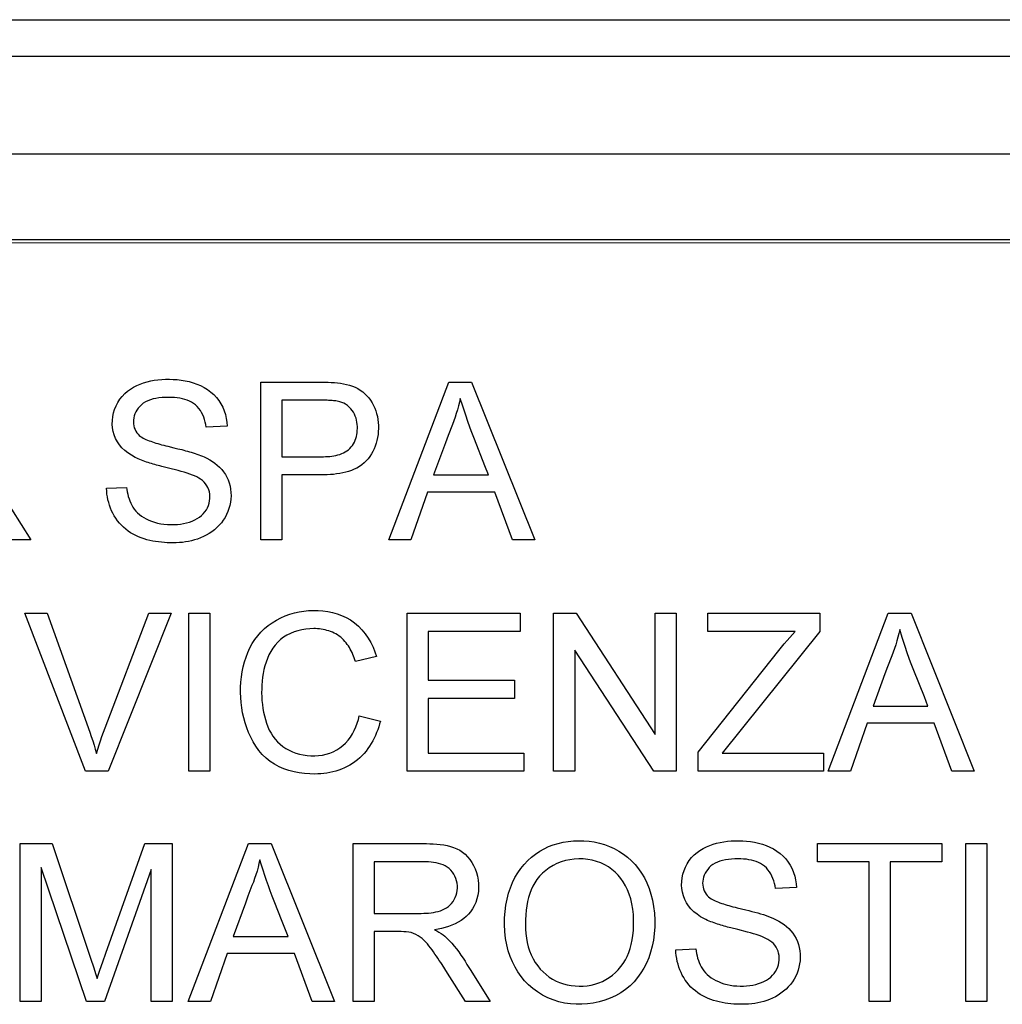
# Model space of a CAD drawing. Units: millimetres. Extents: x -60 to 60, y -43 to 43.
# Drawn here: x 43 to 51, y 35 to 43 of the extents above; entities that cross this region are included whole.
import ezdxf

# ---------------------------------------------------------------- set-up
doc = ezdxf.new("R2010")
doc.units = ezdxf.units.MM
doc.header["$LTSCALE"] = 16.335
doc.layers.get('0').update_dxf_attribs({"linetype": 'CONTINUOUS'})
doc.layers.add('ASSI', color=7, linetype='CONTINUOUS')
doc.layers.add('DRAFT', color=7, linetype='CONTINUOUS')

msp = doc.modelspace()

# ---------------------------------------------------------------- linework, layer by layer
at = {"color": 7, "linetype": 'CONTINUOUS'}
for p, q in [((44.529, 39.9843), (45.005, 39.9843)), ((44.529, 38.6922), (44.529, 39.9843)), ((45.5766, 38.6922), (46.0678, 39.9843)), ((46.0678, 39.9843), (46.2542, 39.9843)), ((46.2542, 39.9843), (46.7718, 38.6922)), ((44.7013, 39.8355), (44.7013, 39.3735)), ((44.2549, 39.6241), (44.0826, 39.6163)), ((46.0406, 39.4883), (45.9437, 39.2247)), ((46.0627, 39.5474), (46.0406, 39.4883)), ((44.7013, 39.3735), (45.0247, 39.3735)), ((43.8534, 39.2598), (43.7752, 39.2798)), ((45.0228, 39.2247), (44.7013, 39.2247)), ((44.7013, 39.2247), (44.7013, 38.6922)), ((45.9437, 39.2247), (46.3925, 39.2247)), ((43.2681, 39.1151), (43.4326, 39.1229)), ((45.8947, 39.0837), (45.7585, 38.6922)), ((46.4445, 39.0837), (45.8947, 39.0837)), ((46.5886, 38.6922), (46.4445, 39.0837)), ((42.492, 38.9443), (42.6497, 38.6922)), ((42.6497, 38.6922), (42.4473, 38.6922)), ((44.7013, 38.6922), (44.529, 38.6922)), ((45.7585, 38.6922), (45.5766, 38.6922)), ((46.7718, 38.6922), (46.5886, 38.6922)), ((42.5994, 38.0922), (42.7826, 38.0922)), ((43.0962, 36.8), (42.5994, 38.0922)), ((43.2569, 37.1558), (43.6127, 38.0922)), ((43.797, 38.0922), (43.2816, 36.8)), ((43.6127, 38.0922), (43.797, 38.0922)), ((43.9416, 38.0922), (44.1139, 38.0922)), ((43.9416, 36.8), (43.9416, 38.0922)), ((44.1139, 38.0922), (44.1139, 36.8)), ((45.7272, 38.0922), (46.6513, 38.0922)), ((45.7272, 36.8), (45.7272, 38.0922)), ((46.6513, 38.0922), (46.6513, 37.9434)), ((46.9253, 38.0922), (47.1085, 38.0922)), ((46.9253, 36.8), (46.9253, 38.0922)), ((47.1085, 38.0922), (47.7555, 37.1011)), ((47.7555, 38.0922), (47.9278, 38.0922)), ((47.7555, 37.1011), (47.7555, 38.0922)), ((47.9278, 38.0922), (47.9278, 36.8)), ((48.1862, 38.0922), (49.1025, 38.0922)), ((48.1862, 37.9434), (48.1862, 38.0922)), ((49.1025, 38.0922), (49.1025, 37.9434)), ((49.1712, 36.8), (49.6624, 38.0922)), ((49.6624, 38.0922), (49.8488, 38.0922)), ((49.8488, 38.0922), (50.3664, 36.8)), ((46.6513, 37.9434), (45.8994, 37.9434)), ((45.8994, 37.9434), (45.8994, 37.544)), ((48.9023, 37.9434), (48.1862, 37.9434)), ((49.1025, 37.9434), (48.3031, 36.9488)), ((45.4766, 37.7373), (45.3043, 37.6977)), ((47.0976, 37.791), (47.0976, 36.8)), ((47.7446, 36.8), (47.0976, 37.791)), ((48.1079, 36.955), (48.7678, 37.7886)), ((49.6571, 37.6549), (49.6351, 37.5958)), ((49.6351, 37.5958), (49.5383, 37.3325)), ((45.8994, 37.544), (46.6043, 37.544)), ((46.6043, 37.544), (46.6043, 37.3952)), ((46.6043, 37.3952), (45.8994, 37.3952)), ((45.8994, 37.3952), (45.8994, 36.9488)), ((49.5383, 37.3325), (49.987, 37.3325)), ((45.3356, 37.2535), (45.5079, 37.2103)), ((49.4893, 37.1916), (49.3531, 36.8)), ((50.039, 37.1916), (49.4893, 37.1916)), ((50.1832, 36.8), (50.039, 37.1916)), ((45.8994, 36.9488), (46.6826, 36.9488)), ((46.6826, 36.9488), (46.6826, 36.8)), ((48.1079, 36.8), (48.1079, 36.955)), ((48.3031, 36.9488), (49.1338, 36.9488)), ((49.1338, 36.9488), (49.1338, 36.8)), ((43.2816, 36.8), (43.0962, 36.8)), ((44.1139, 36.8), (43.9416, 36.8)), ((46.6826, 36.8), (45.7272, 36.8)), ((47.0976, 36.8), (46.9253, 36.8)), ((47.9278, 36.8), (47.7446, 36.8)), ((49.1338, 36.8), (48.1079, 36.8)), ((49.3531, 36.8), (49.1712, 36.8)), ((50.3664, 36.8), (50.1832, 36.8)), ((42.5602, 36.2078), (42.8228, 36.2078)), ((42.5602, 34.9157), (42.5602, 36.2078)), ((42.8228, 36.2078), (43.1397, 35.2623)), ((43.2616, 35.3108), (43.5813, 36.2078)), ((43.5813, 36.2078), (43.8054, 36.2078)), ((43.8054, 36.2078), (43.8054, 34.9157)), ((43.9368, 34.9157), (44.428, 36.2078)), ((44.428, 36.2078), (44.6144, 36.2078)), ((44.6144, 36.2078), (45.132, 34.9157)), ((45.2855, 36.2078), (45.8559, 36.2078)), ((45.2855, 34.9157), (45.2855, 36.2078)), ((49.0837, 36.2078), (50.1018, 36.2078)), ((49.0837, 36.059), (49.0837, 36.2078)), ((50.1018, 36.2078), (50.1018, 36.059)), ((50.2976, 36.2078), (50.4699, 36.2078)), ((50.2976, 34.9157), (50.2976, 36.2078)), ((50.4699, 36.2078), (50.4699, 34.9157)), ((45.8629, 36.059), (45.4578, 36.059)), ((45.4578, 36.059), (45.4578, 35.6361)), ((49.5066, 36.059), (49.0837, 36.059)), ((49.5066, 34.9157), (49.5066, 36.059)), ((50.1018, 36.059), (49.6789, 36.059)), ((49.6789, 36.059), (49.6789, 34.9157)), ((42.7325, 36.012), (42.7325, 34.9157)), ((43.1051, 34.9157), (42.7325, 36.012)), ((43.6331, 35.9964), (43.2517, 34.9157)), ((43.6331, 34.9157), (43.6331, 35.9964)), ((48.9114, 35.8476), (48.7392, 35.8398)), ((44.4035, 35.719), (44.3039, 35.4482)), ((44.4248, 35.7759), (44.4035, 35.719)), ((44.7047, 35.5709), (44.6392, 35.7365)), ((45.4578, 35.6361), (45.8217, 35.6361)), ((44.7526, 35.4482), (44.7047, 35.5709)), ((45.4578, 35.4873), (45.4578, 34.9157)), ((48.5099, 35.4833), (48.4317, 35.5033)), ((44.3039, 35.4482), (44.7526, 35.4482)), ((43.2371, 35.241), (43.2616, 35.3108)), ((44.2549, 35.3072), (44.1187, 34.9157)), ((44.8047, 35.3072), (44.2549, 35.3072)), ((44.9488, 34.9157), (44.8047, 35.3072)), ((47.9247, 35.3386), (48.0892, 35.3464)), ((43.1397, 35.2623), (43.1607, 35.1982)), ((43.2133, 35.1721), (43.2371, 35.241)), ((46.0351, 35.1824), (46.0126, 35.2174)), ((46.0579, 35.1465), (46.0351, 35.1824)), ((46.2033, 34.9157), (46.0579, 35.1465)), ((46.2481, 35.1676), (46.4057, 34.9157)), ((42.7325, 34.9157), (42.5602, 34.9157)), ((43.2517, 34.9157), (43.1051, 34.9157)), ((43.8054, 34.9157), (43.6331, 34.9157)), ((44.1187, 34.9157), (43.9368, 34.9157)), ((45.132, 34.9157), (44.9488, 34.9157)), ((45.4578, 34.9157), (45.2855, 34.9157)), ((46.4057, 34.9157), (46.2033, 34.9157)), ((49.6789, 34.9157), (49.5066, 34.9157)), ((50.4699, 34.9157), (50.2976, 34.9157))]:
    msp.add_line(p, q, dxfattribs=at)
for points in [[(43.5021, 39.3679), (43.4717, 39.385), (43.4433, 39.4041), (43.4172, 39.425), (43.394, 39.4473), (43.3738, 39.4711), (43.3566, 39.4965), (43.3424, 39.5234), (43.3313, 39.5514), (43.3231, 39.5804), (43.3177, 39.6102), (43.3153, 39.6405), (43.3157, 39.6709), (43.3191, 39.7014), (43.3254, 39.7315), (43.3344, 39.761), (43.346, 39.7897), (43.3603, 39.8173), (43.377, 39.8433), (43.396, 39.8676), (43.417, 39.8899), (43.4399, 39.9099), (43.4642, 39.9275), (43.4896, 39.9428), (43.5162, 39.9563), (43.5435, 39.968), (43.5714, 39.978), (43.5999, 39.9865), (43.6291, 39.9936), (43.6588, 39.9991), (43.689, 40.0033), (43.7196, 40.0061), (43.7507, 40.0075), (43.7822, 40.0078), (43.8141, 40.0067), (43.8463, 40.0043), (43.8787, 40.0005), (43.9114, 39.9951), (43.944, 39.988), (43.976, 39.9791), (44.0072, 39.9682), (44.0375, 39.9551), (44.0667, 39.9398)], [(45.005, 39.9843), (45.0304, 39.9842), (45.0558, 39.9838), (45.0813, 39.9831), (45.1067, 39.9818), (45.1321, 39.9801), (45.1573, 39.9777), (45.1822, 39.9745), (45.2069, 39.9703), (45.2312, 39.9651), (45.2552, 39.9586), (45.2787, 39.9507), (45.3014, 39.9414), (45.3232, 39.9307), (45.3439, 39.9183), (45.3634, 39.9044), (45.3816, 39.889), (45.3983, 39.8722), (45.4137, 39.8542), (45.4276, 39.835), (45.4401, 39.8149), (45.4514, 39.7939), (45.4614, 39.7721), (45.4701, 39.7496), (45.4774, 39.7265), (45.4832, 39.7028), (45.4875, 39.6786), (45.4904, 39.6541), (45.4919, 39.6294), (45.4921, 39.6045), (45.4911, 39.5798), (45.4887, 39.5552), (45.485, 39.5307), (45.4799, 39.5067), (45.4735, 39.4832), (45.4656, 39.4603), (45.4564, 39.4381), (45.4458, 39.4167), (45.4341, 39.396), (45.4213, 39.3762), (45.4073, 39.3572), (45.392, 39.3394), (45.3752, 39.3227), (45.357, 39.3073), (45.3375, 39.2934), (45.3167, 39.2811), (45.2948, 39.2704), (45.2719, 39.2611), (45.2484, 39.2532), (45.2244, 39.2464), (45.2001, 39.2407), (45.1753, 39.236), (45.1502, 39.2322), (45.1248, 39.2293), (45.0993, 39.2271), (45.0738, 39.2257), (45.0483, 39.2249), (45.0228, 39.2247)], [(44.0667, 39.9398), (44.0944, 39.9224), (44.1205, 39.903), (44.1448, 39.8816), (44.1669, 39.8583), (44.1868, 39.8333), (44.2041, 39.8064), (44.2187, 39.7781), (44.2309, 39.7485), (44.2405, 39.718), (44.2477, 39.6869), (44.2525, 39.6555), (44.2549, 39.6241)], [(43.7764, 39.859), (43.7492, 39.8586), (43.7225, 39.8573), (43.6967, 39.8549), (43.6722, 39.8512), (43.6491, 39.8463), (43.6271, 39.8399), (43.6061, 39.8319), (43.5866, 39.8223), (43.5689, 39.8112), (43.5532, 39.7989), (43.5392, 39.7853), (43.527, 39.7707), (43.5164, 39.7555), (43.5076, 39.7398), (43.5003, 39.7237), (43.4945, 39.7071), (43.4904, 39.6905), (43.488, 39.6739), (43.4874, 39.6576), (43.4884, 39.6417), (43.491, 39.6261), (43.4952, 39.6109), (43.501, 39.5963), (43.5082, 39.5826), (43.5166, 39.5699), (43.526, 39.5582), (43.5363, 39.5477)], [(44.0826, 39.6163), (44.0797, 39.6369), (44.0755, 39.6575), (44.0699, 39.6777), (44.0632, 39.6974), (44.0552, 39.7164), (44.0459, 39.7347), (44.0354, 39.7522), (44.0235, 39.7685), (44.0104, 39.7836), (43.9961, 39.7972), (43.9806, 39.8091), (43.964, 39.8195), (43.9465, 39.8284), (43.9281, 39.836), (43.9088, 39.8424), (43.8888, 39.8476), (43.8682, 39.8518), (43.8465, 39.855), (43.8238, 39.8573), (43.8003, 39.8586), (43.7764, 39.859)], [(45.1757, 39.824), (45.1654, 39.8265), (45.1551, 39.8284), (45.1448, 39.8299), (45.1346, 39.8311), (45.1245, 39.8322), (45.1144, 39.833), (45.1042, 39.8337), (45.094, 39.8343), (45.0838, 39.8347), (45.0735, 39.8351), (45.0631, 39.8353), (45.0527, 39.8354), (45.0422, 39.8355), (44.7013, 39.8355)], [(45.0247, 39.3735), (45.0418, 39.3736), (45.059, 39.3742), (45.0763, 39.3751), (45.0935, 39.3765), (45.1106, 39.3785), (45.1275, 39.381), (45.1441, 39.3842), (45.1603, 39.3881), (45.1763, 39.3929), (45.1919, 39.3985), (45.2069, 39.4051), (45.2213, 39.4127), (45.2349, 39.4213), (45.2476, 39.4309), (45.2593, 39.4417), (45.27, 39.4534), (45.2797, 39.466), (45.2883, 39.4794), (45.2959, 39.4934), (45.3024, 39.508), (45.3079, 39.523), (45.3122, 39.5384), (45.3155, 39.5542), (45.3179, 39.5703), (45.3193, 39.5868), (45.3199, 39.6036), (45.3197, 39.6206), (45.3185, 39.6377), (45.3164, 39.6549), (45.3131, 39.6719), (45.3087, 39.6888), (45.3029, 39.7054), (45.2957, 39.7216), (45.2871, 39.7373), (45.2769, 39.7524), (45.2653, 39.7666), (45.2524, 39.7798), (45.2383, 39.7918), (45.2234, 39.8023), (45.2079, 39.8112), (45.1919, 39.8185), (45.1757, 39.824)], [(46.1618, 39.8512), (46.1547, 39.82), (46.1469, 39.789), (46.1383, 39.7581), (46.129, 39.7274), (46.1188, 39.6969), (46.1079, 39.6668), (46.0967, 39.6368), (46.0627, 39.5474)], [(46.2775, 39.5169), (46.2509, 39.5862), (46.2262, 39.6544), (46.2032, 39.7213), (46.1815, 39.7869), (46.1618, 39.8512)], [(43.5363, 39.5477), (43.5456, 39.5398), (43.5557, 39.5325), (43.5665, 39.5259), (43.5779, 39.5199), (43.5899, 39.5145), (43.6025, 39.5093), (43.6156, 39.5044), (43.6291, 39.4997), (43.643, 39.495), (43.6573, 39.4903), (43.6721, 39.4856), (43.6873, 39.481), (43.7029, 39.4765), (43.7189, 39.472), (43.7354, 39.4676), (43.7522, 39.4633), (43.7694, 39.459), (43.8198, 39.447)], [(46.3925, 39.2247), (46.363, 39.3002), (46.2775, 39.5169)], [(43.8198, 39.447), (43.852, 39.4392), (43.8679, 39.4353), (43.8838, 39.4313), (43.8995, 39.4271), (43.9152, 39.4229), (43.9307, 39.4186), (43.9462, 39.4142), (43.9616, 39.4096), (43.9769, 39.4049), (43.9922, 39.4), (44.0073, 39.3949), (44.0224, 39.3897), (44.0374, 39.3842), (44.0523, 39.3783), (44.067, 39.3719)], [(43.7752, 39.2798), (43.7193, 39.2939), (43.7051, 39.2976), (43.6909, 39.3013), (43.6768, 39.3051), (43.6628, 39.309), (43.6489, 39.313), (43.6351, 39.3171), (43.6214, 39.3213), (43.6077, 39.3257), (43.5942, 39.3302), (43.5807, 39.3349), (43.5674, 39.3398), (43.5541, 39.3448), (43.5409, 39.3501), (43.5278, 39.3556), (43.5148, 39.3615), (43.5021, 39.3679)], [(44.067, 39.3719), (44.0897, 39.3608), (44.1119, 39.3484), (44.1335, 39.335), (44.1543, 39.3203), (44.1741, 39.3045), (44.1928, 39.2874), (44.2101, 39.2691), (44.2259, 39.2496), (44.24, 39.2286), (44.2523, 39.2064), (44.2628, 39.183), (44.2714, 39.1586), (44.2781, 39.1333), (44.2829, 39.1073), (44.2855, 39.081), (44.2862, 39.0543), (44.2848, 39.0274), (44.2814, 39.0009), (44.2762, 38.9748), (44.2691, 38.9494), (44.2603, 38.9245), (44.2497, 38.9003), (44.2374, 38.8771), (44.2233, 38.8547), (44.2073, 38.8333), (44.1896, 38.8129), (44.1705, 38.7938), (44.1501, 38.776), (44.1286, 38.7596), (44.1062, 38.7447), (44.0833, 38.7313), (44.0599, 38.7194), (44.0361, 38.709), (44.0121, 38.7), (43.988, 38.6923), (43.9636, 38.6858), (43.9389, 38.6804), (43.914, 38.6761), (43.889, 38.6728), (43.8638, 38.6705), (43.8386, 38.6691), (43.8134, 38.6687)], [(43.972, 39.2231), (43.9498, 39.2315), (43.9267, 39.2393), (43.903, 39.2464), (43.8785, 39.2532), (43.8534, 39.2598)], [(44.1124, 39.0677), (44.1092, 39.0857), (44.1042, 39.1033), (44.0975, 39.1203), (44.0891, 39.1365), (44.0787, 39.1516), (44.0666, 39.1653), (44.053, 39.1778), (44.038, 39.189), (44.0221, 39.1991), (44.0057, 39.2081), (43.9888, 39.216), (43.972, 39.2231)], [(43.8134, 38.6687), (43.7893, 38.6689), (43.7652, 38.6697), (43.7411, 38.671), (43.7171, 38.673), (43.6932, 38.6756), (43.6694, 38.6789), (43.6456, 38.683), (43.622, 38.688), (43.5985, 38.6939), (43.5752, 38.7008), (43.5522, 38.7087), (43.5296, 38.7177), (43.5073, 38.7279), (43.4856, 38.7393), (43.4646, 38.7518), (43.4443, 38.7655), (43.4249, 38.7802), (43.4065, 38.7961), (43.3892, 38.8131), (43.3729, 38.831), (43.3578, 38.8498), (43.3439, 38.8693), (43.3313, 38.8896), (43.3198, 38.9104), (43.3095, 38.9318), (43.3004, 38.9536), (43.2924, 38.9758), (43.2856, 38.9984), (43.2799, 39.0212), (43.2752, 39.0444), (43.2717, 39.0678), (43.2693, 39.0914), (43.2681, 39.1151)], [(43.4326, 39.1229), (43.435, 39.1041), (43.438, 39.0853), (43.4418, 39.0665), (43.4463, 39.0479), (43.4518, 39.0295), (43.4582, 39.0114), (43.4656, 38.9938), (43.4742, 38.9767), (43.4841, 38.9602), (43.4954, 38.9443), (43.508, 38.9291), (43.5221, 38.9146), (43.5378, 38.9008), (43.5549, 38.888), (43.5734, 38.876), (43.5933, 38.865), (43.6144, 38.855), (43.6368, 38.8458), (43.6605, 38.8377), (43.6854, 38.8309), (43.7112, 38.8254), (43.738, 38.8213), (43.7657, 38.8187), (43.7933, 38.8176), (43.8205, 38.8177), (43.8475, 38.8191), (43.8736, 38.8219), (43.8988, 38.826), (43.9231, 38.8315), (43.9464, 38.8384), (43.9686, 38.8466), (43.9898, 38.8562), (44.0096, 38.867), (44.028, 38.879), (44.0446, 38.8921), (44.0597, 38.9064), (44.0731, 38.9218), (44.0845, 38.9384), (44.0941, 38.9559), (44.1017, 38.9742), (44.1075, 38.9929), (44.1114, 39.0119), (44.1135, 39.0307), (44.1138, 39.0493), (44.1124, 39.0677)], [(44.9724, 36.7765), (44.9298, 36.7775), (44.8869, 36.7807), (44.844, 36.7862), (44.8015, 36.7942), (44.7597, 36.805), (44.7188, 36.8187), (44.6793, 36.8357), (44.6415, 36.8561), (44.6059, 36.8799), (44.5727, 36.907), (44.5422, 36.937), (44.5143, 36.9694), (44.4893, 37.0037), (44.467, 37.0398), (44.4472, 37.0774), (44.4298, 37.116), (44.4145, 37.1556), (44.4014, 37.1958), (44.3904, 37.2366), (44.3814, 37.2779), (44.3744, 37.3195), (44.3693, 37.3613), (44.366, 37.4031), (44.3646, 37.4451), (44.3649, 37.4871), (44.3671, 37.5291), (44.3712, 37.5709), (44.3773, 37.6126), (44.3856, 37.654), (44.3961, 37.6945), (44.4089, 37.7338), (44.4239, 37.772), (44.4411, 37.8088), (44.4604, 37.8438), (44.4817, 37.8772), (44.5054, 37.9089), (44.5314, 37.9387), (44.5597, 37.9664), (44.5902, 37.992), (44.6228, 38.0154), (44.6572, 38.0365), (44.6929, 38.0551), (44.7295, 38.0711), (44.767, 38.0846), (44.8051, 38.0955), (44.8434, 38.104), (44.8819, 38.1102), (44.9207, 38.114), (44.9598, 38.1156), (44.999, 38.1151)], [(44.999, 38.1151), (45.0381, 38.1124), (45.077, 38.1072), (45.1155, 38.0995), (45.1535, 38.0888), (45.1909, 38.0751), (45.2273, 38.0583), (45.2625, 38.0382), (45.2961, 38.0145), (45.3278, 37.9874), (45.3571, 37.9573), (45.3839, 37.9246), (45.4082, 37.8896), (45.4296, 37.853), (45.4481, 37.8151), (45.4638, 37.7765), (45.4766, 37.7373)], [(42.7826, 38.0922), (43.1308, 37.12), (43.143, 37.0844), (43.1546, 37.0491), (43.1656, 37.0141), (43.1761, 36.9794), (43.1859, 36.9449)], [(44.9624, 37.9669), (44.9302, 37.9658), (44.8978, 37.9626), (44.8656, 37.9573), (44.8339, 37.9497), (44.8029, 37.9398), (44.7728, 37.9277), (44.7441, 37.9131), (44.7169, 37.8961), (44.6914, 37.8767), (44.668, 37.8551), (44.6466, 37.8315), (44.6276, 37.8061), (44.6109, 37.7792), (44.5963, 37.7511), (44.5836, 37.722), (44.5727, 37.6921), (44.5634, 37.6617), (44.5556, 37.6309), (44.5493, 37.5997), (44.5443, 37.5681), (44.5407, 37.5364), (44.5383, 37.5046), (44.537, 37.4728), (44.5368, 37.4409), (44.5377, 37.4091), (44.5397, 37.3773), (44.5428, 37.3457), (44.547, 37.3143), (44.5524, 37.283), (44.559, 37.2523), (44.567, 37.2222), (44.5763, 37.1928), (44.5872, 37.1643), (44.5995, 37.1367), (44.6135, 37.1104), (44.6293, 37.0853), (44.647, 37.0618), (44.6666, 37.0401), (44.6881, 37.0201), (44.7112, 37.0019), (44.7358, 36.9856), (44.7618, 36.9711), (44.7892, 36.9585), (44.8177, 36.9479), (44.8471, 36.9392), (44.8774, 36.9326), (44.9083, 36.9281), (44.9396, 36.9257), (44.9711, 36.9255)], [(45.3043, 37.6977), (45.2994, 37.7124), (45.2942, 37.727), (45.2886, 37.7416), (45.2827, 37.7559), (45.2763, 37.7701), (45.2695, 37.784), (45.2622, 37.7978), (45.2544, 37.8113), (45.2461, 37.8246), (45.2372, 37.8376), (45.2278, 37.8503), (45.2177, 37.8625), (45.207, 37.8743), (45.1956, 37.8854), (45.1837, 37.8959), (45.1711, 37.9057), (45.1579, 37.9147), (45.1442, 37.9229), (45.1301, 37.9303), (45.1156, 37.937), (45.1009, 37.9429), (45.0859, 37.9481), (45.0708, 37.9526), (45.0555, 37.9564), (45.0402, 37.9597), (45.0247, 37.9623), (45.0092, 37.9643), (44.9936, 37.9657), (44.978, 37.9666), (44.9624, 37.9669)], [(49.7564, 37.959), (49.7492, 37.9278), (49.7414, 37.8966), (49.7328, 37.8657), (49.7235, 37.8349), (49.7133, 37.8044), (49.7024, 37.7742), (49.6911, 37.7442), (49.6571, 37.6549)], [(49.8723, 37.6241), (49.8457, 37.6934), (49.821, 37.7616), (49.7979, 37.8287), (49.7762, 37.8944), (49.7564, 37.959)], [(48.7678, 37.7886), (48.79, 37.816), (48.8123, 37.8427), (48.8347, 37.8689), (48.8571, 37.8944), (48.8796, 37.9192), (48.9023, 37.9434)], [(49.987, 37.3325), (49.9576, 37.4078), (49.8723, 37.6241)], [(44.9711, 36.9255), (45.0025, 36.9275), (45.0336, 36.9318), (45.0641, 36.9385), (45.0938, 36.9477), (45.1227, 36.9593), (45.1505, 36.9735), (45.1768, 36.9901), (45.2013, 37.009), (45.2239, 37.0303), (45.2445, 37.0537), (45.2631, 37.0789), (45.2798, 37.1056), (45.2946, 37.1336), (45.3075, 37.1626), (45.3187, 37.1925), (45.328, 37.2229), (45.3356, 37.2535)], [(43.1859, 36.9449), (43.1962, 36.9795), (43.2071, 37.0143), (43.2186, 37.0494), (43.2307, 37.0847), (43.2435, 37.1202), (43.2569, 37.1558)], [(45.5079, 37.2103), (45.5014, 37.1865), (45.4941, 37.1628), (45.486, 37.1393), (45.4771, 37.1161), (45.4674, 37.0933), (45.4569, 37.0708), (45.4455, 37.0487), (45.4332, 37.027), (45.42, 37.0058), (45.4058, 36.985), (45.3906, 36.9648), (45.3745, 36.9454), (45.3574, 36.9268), (45.3393, 36.9091), (45.3203, 36.8925), (45.3004, 36.8771), (45.2797, 36.8628), (45.2582, 36.8496), (45.2361, 36.8377), (45.2135, 36.8268), (45.1905, 36.8171), (45.1671, 36.8085), (45.1435, 36.801), (45.1196, 36.7945), (45.0954, 36.789), (45.0711, 36.7845), (45.0466, 36.781), (45.0219, 36.7785), (44.9971, 36.777), (44.9724, 36.7765)], [(45.8559, 36.2078), (45.8842, 36.2076), (45.9125, 36.2068), (45.9409, 36.2054), (45.9694, 36.2032), (45.998, 36.2002), (46.0262, 36.1963), (46.054, 36.1912), (46.0811, 36.1847), (46.1075, 36.1762), (46.1328, 36.1656), (46.1569, 36.1528), (46.1799, 36.1376), (46.2013, 36.1201), (46.221, 36.1003), (46.2391, 36.0783), (46.2558, 36.0539), (46.2707, 36.0276), (46.2835, 35.9998), (46.2941, 35.9706), (46.3023, 35.9403), (46.3078, 35.9094), (46.3108, 35.8781), (46.3114, 35.8466), (46.3095, 35.8154), (46.305, 35.7845), (46.298, 35.7544), (46.2884, 35.7256), (46.2765, 35.6986), (46.2624, 35.6733), (46.2464, 35.6501), (46.2291, 35.6291), (46.2104, 35.6104), (46.1901, 35.5933), (46.1681, 35.5777), (46.1447, 35.5636), (46.1198, 35.5508), (46.0931, 35.5393), (46.0652, 35.5291), (46.0368, 35.5205), (46.0082, 35.5134), (45.9795, 35.5076), (45.951, 35.503)], [(46.5229, 35.5445), (46.5242, 35.5989), (46.5281, 35.6519), (46.5346, 35.7033), (46.544, 35.7531), (46.5562, 35.8009), (46.5711, 35.8467), (46.5888, 35.8901), (46.6092, 35.931), (46.6321, 35.9692), (46.6572, 36.0048), (46.6843, 36.0375), (46.7133, 36.068), (46.7443, 36.0961), (46.7768, 36.1216), (46.8111, 36.1446), (46.8467, 36.1649), (46.8836, 36.1824), (46.922, 36.1972), (46.9618, 36.2094), (47.0027, 36.2188), (47.0443, 36.2255), (47.0864, 36.2296), (47.1288, 36.2313), (47.1716, 36.2305), (47.2147, 36.2272), (47.2578, 36.221), (47.3004, 36.2118), (47.3419, 36.1997), (47.3824, 36.1845), (47.4217, 36.1665), (47.4598, 36.1455), (47.4962, 36.1217), (47.5307, 36.0953), (47.5628, 36.0665), (47.5925, 36.0352), (47.6199, 36.0013), (47.6449, 35.965), (47.6674, 35.9264), (47.6877, 35.885), (47.7055, 35.8411), (47.7207, 35.7948), (47.7332, 35.7456), (47.7428, 35.6934), (47.7492, 35.6387), (47.7522, 35.5817)], [(48.1587, 35.5914), (48.1276, 35.6089), (48.0986, 35.6285), (48.0721, 35.65), (48.0485, 35.6731), (48.0281, 35.6976), (48.011, 35.7237), (47.9971, 35.7512), (47.9863, 35.7796), (47.9786, 35.8089), (47.9737, 35.8386), (47.9717, 35.8685), (47.9726, 35.8985), (47.9763, 35.9285), (47.9827, 35.958), (47.9919, 35.9871), (48.0036, 36.0154), (48.018, 36.0427), (48.0348, 36.0685), (48.0538, 36.0926), (48.075, 36.1147), (48.098, 36.1346), (48.1223, 36.152), (48.1478, 36.1672), (48.1744, 36.1806), (48.2017, 36.1921), (48.2295, 36.202), (48.258, 36.2104), (48.2871, 36.2174), (48.3167, 36.2228), (48.3468, 36.2269), (48.3774, 36.2296), (48.4084, 36.2311), (48.4398, 36.2313), (48.4716, 36.2302), (48.5037, 36.2277), (48.5359, 36.2239), (48.5684, 36.2185), (48.6009, 36.2114), (48.6328, 36.2025), (48.6639, 36.1917), (48.6943, 36.1785), (48.7235, 36.1632)], [(48.7235, 36.1632), (48.7512, 36.1457), (48.7773, 36.1263), (48.8016, 36.1048), (48.8238, 36.0815), (48.8436, 36.0564), (48.8609, 36.0295), (48.8755, 36.0011), (48.8876, 35.9716), (48.8972, 35.9412), (48.9043, 35.9102), (48.9091, 35.8789), (48.9114, 35.8476)], [(44.522, 36.0747), (44.515, 36.044), (44.5073, 36.0134), (44.4989, 35.9829), (44.4897, 35.9525), (44.4797, 35.9224), (44.469, 35.8926), (44.4579, 35.8631), (44.4248, 35.7759)], [(44.6392, 35.7365), (44.623, 35.7783), (44.6072, 35.8203), (44.5919, 35.8624), (44.577, 35.9048), (44.5626, 35.9472), (44.5485, 35.9896), (44.5349, 36.0321), (44.522, 36.0747)], [(45.8217, 35.6361), (45.842, 35.6363), (45.8623, 35.6367), (45.8825, 35.6376), (45.9027, 35.639), (45.9228, 35.6411), (45.9425, 35.644), (45.9617, 35.6478), (45.9805, 35.6525), (45.9987, 35.6582), (46.0164, 35.665), (46.0333, 35.673), (46.0493, 35.6822), (46.0643, 35.6928), (46.0781, 35.7049), (46.0908, 35.7184), (46.1022, 35.7332), (46.1124, 35.7493), (46.1211, 35.7663), (46.1283, 35.7844), (46.1337, 35.8033), (46.1374, 35.8228), (46.1391, 35.8428), (46.1387, 35.863), (46.1362, 35.8831), (46.1319, 35.9029), (46.1256, 35.9222), (46.1177, 35.9407), (46.1081, 35.958), (46.0972, 35.9741), (46.0846, 35.989), (46.0705, 36.0025), (46.055, 36.0143), (46.0383, 36.0244), (46.0207, 36.0329), (46.0022, 36.04), (45.9831, 36.0457), (45.9634, 36.0503), (45.9434, 36.0537), (45.9232, 36.0562), (45.9029, 36.0579), (45.8827, 36.0588), (45.8629, 36.059)], [(47.5799, 35.581), (47.5776, 35.6274), (47.5728, 35.672), (47.5655, 35.7146), (47.5559, 35.7549), (47.544, 35.7929), (47.5298, 35.8289), (47.5135, 35.8625), (47.4953, 35.8936), (47.475, 35.9227), (47.4525, 35.9495), (47.4281, 35.9738), (47.4016, 35.9961), (47.373, 36.0162), (47.3427, 36.0339), (47.3105, 36.0491), (47.2766, 36.0617), (47.2411, 36.0714), (47.2049, 36.078), (47.1681, 36.0817), (47.131, 36.0825), (47.0941, 36.0806), (47.0576, 36.0758), (47.0217, 36.0682), (46.9867, 36.0576), (46.9527, 36.0439), (46.9201, 36.0275), (46.8893, 36.0087), (46.8606, 35.988), (46.834, 35.9653), (46.8099, 35.9408), (46.7887, 35.9148), (46.7703, 35.8876), (46.7545, 35.8588), (46.7412, 35.8289), (46.73, 35.7982), (46.7205, 35.766), (46.7127, 35.7326), (46.7064, 35.698), (46.7015, 35.6617), (46.698, 35.6235), (46.6959, 35.5837), (46.6952, 35.5424)], [(48.433, 36.0825), (48.4063, 36.0822), (48.3801, 36.0809), (48.3547, 36.0785), (48.3305, 36.075), (48.3077, 36.0703), (48.2858, 36.0641), (48.265, 36.0564), (48.2456, 36.0471), (48.2278, 36.0364), (48.212, 36.0243), (48.1978, 36.0109), (48.1854, 35.9965), (48.1746, 35.9814), (48.1655, 35.9659), (48.1579, 35.9499), (48.1519, 35.9333), (48.1475, 35.9166), (48.1449, 35.8999), (48.1439, 35.8835), (48.1447, 35.8674), (48.1471, 35.8516), (48.1512, 35.8361), (48.157, 35.8212), (48.1642, 35.8071), (48.1727, 35.794), (48.1823, 35.782), (48.1929, 35.7712)], [(48.7392, 35.8398), (48.7363, 35.8605), (48.732, 35.8812), (48.7264, 35.9016), (48.7195, 35.9216), (48.7113, 35.9409), (48.7018, 35.9595), (48.6909, 35.9772), (48.6787, 35.9938), (48.6652, 36.0089), (48.6506, 36.0224), (48.6349, 36.0342), (48.6181, 36.0443), (48.6005, 36.053), (48.5822, 36.0604), (48.5631, 36.0665), (48.5434, 36.0716), (48.523, 36.0756), (48.5017, 36.0786), (48.4794, 36.0808), (48.4564, 36.0821), (48.433, 36.0825)], [(48.1929, 35.7712), (48.2023, 35.7632), (48.2125, 35.7559), (48.2234, 35.7492), (48.2348, 35.7433), (48.2469, 35.7378), (48.2595, 35.7327), (48.2726, 35.7278), (48.286, 35.723), (48.2999, 35.7183), (48.3142, 35.7137), (48.3289, 35.709), (48.3441, 35.7045), (48.3597, 35.6999), (48.3757, 35.6955), (48.3921, 35.6911), (48.4089, 35.6867), (48.4261, 35.6825)], [(48.4261, 35.6825), (48.4967, 35.6656), (48.5222, 35.6593), (48.5471, 35.653), (48.5713, 35.6465), (48.595, 35.6399), (48.6182, 35.6331), (48.6408, 35.6261), (48.6627, 35.6188), (48.6838, 35.6114), (48.7042, 35.6037), (48.7236, 35.5954)], [(47.7522, 35.5817), (47.7518, 35.525), (47.7481, 35.4701), (47.7413, 35.4173), (47.7313, 35.3669), (47.7184, 35.3189), (47.7026, 35.2729), (47.6842, 35.2292), (47.6632, 35.1879), (47.6394, 35.1484), (47.6126, 35.111), (47.5831, 35.0761), (47.5501, 35.0436), (47.5136, 35.0135), (47.474, 34.9864), (47.4322, 34.9626), (47.3883, 34.9422), (47.3428, 34.9253), (47.2964, 34.9119), (47.2498, 34.9022), (47.2031, 34.8957), (47.1561, 34.8925), (47.109, 34.8926), (47.0621, 34.896), (47.0153, 34.9028), (46.9684, 34.9135), (46.922, 34.9281), (46.8771, 34.9464), (46.8339, 34.9683), (46.7929, 34.9935), (46.7546, 35.0215), (46.7197, 35.0519), (46.6878, 35.0845), (46.6588, 35.1197), (46.6327, 35.1572), (46.6095, 35.1965), (46.5885, 35.2385), (46.5699, 35.283), (46.5541, 35.3298), (46.5411, 35.3794), (46.5312, 35.432), (46.525, 35.4871), (46.5229, 35.5445)], [(46.6952, 35.5424), (46.6959, 35.5064), (46.6984, 35.4704), (46.7026, 35.4345), (46.7089, 35.3987), (46.7175, 35.3633), (46.7285, 35.3289), (46.7419, 35.2958), (46.7576, 35.2642), (46.7753, 35.2342), (46.7949, 35.2063), (46.8162, 35.1805), (46.8391, 35.1567), (46.8635, 35.135), (46.8892, 35.1156), (46.9163, 35.0981), (46.9447, 35.0828), (46.9742, 35.0699), (47.0048, 35.0594), (47.0363, 35.0513), (47.0685, 35.0456), (47.101, 35.0422), (47.1337, 35.041), (47.1665, 35.0418), (47.1991, 35.0447), (47.2314, 35.0499), (47.2632, 35.0574), (47.2943, 35.0674), (47.3243, 35.0799), (47.3532, 35.0947), (47.3807, 35.1119), (47.4069, 35.1312), (47.4315, 35.1525), (47.4544, 35.1756), (47.4755, 35.2004), (47.4947, 35.2268), (47.5119, 35.2549), (47.527, 35.2845), (47.5401, 35.3154), (47.5514, 35.3482), (47.5608, 35.3826), (47.5683, 35.4186), (47.574, 35.4565), (47.5779, 35.4963), (47.5799, 35.5379), (47.5799, 35.581)], [(48.4317, 35.5033), (48.3759, 35.5174), (48.3617, 35.5211), (48.3476, 35.5248), (48.3335, 35.5286), (48.3195, 35.5325), (48.3057, 35.5365), (48.2919, 35.5405), (48.2781, 35.5448), (48.2645, 35.5491), (48.2509, 35.5536), (48.2375, 35.5583), (48.2241, 35.5632), (48.2108, 35.5682), (48.1976, 35.5735), (48.1845, 35.5791), (48.1715, 35.585), (48.1587, 35.5914)], [(48.7236, 35.5954), (48.746, 35.5843), (48.7681, 35.5721), (48.7897, 35.5587), (48.8105, 35.5441), (48.8303, 35.5283), (48.8491, 35.5112), (48.8665, 35.4928), (48.8824, 35.4732), (48.8966, 35.4521), (48.909, 35.4296), (48.9196, 35.406), (48.9282, 35.3814), (48.9349, 35.3558), (48.9396, 35.3296), (48.9422, 35.3029), (48.9427, 35.276), (48.9412, 35.249), (48.9376, 35.2223), (48.9322, 35.1962), (48.925, 35.1707), (48.916, 35.1459), (48.9053, 35.1218), (48.8929, 35.0987), (48.8787, 35.0766), (48.8627, 35.0553), (48.845, 35.0351), (48.826, 35.0162), (48.8057, 34.9987), (48.7842, 34.9824), (48.762, 34.9677), (48.7392, 34.9545), (48.7159, 34.9427), (48.6923, 34.9323), (48.6684, 34.9234), (48.6444, 34.9157), (48.62, 34.9092), (48.5953, 34.9038), (48.5705, 34.8995), (48.5454, 34.8963), (48.5203, 34.894), (48.4951, 34.8926), (48.47, 34.8922)], [(46.0126, 35.2174), (46.0012, 35.2347), (45.9898, 35.2519), (45.9783, 35.2691), (45.9666, 35.2863), (45.9548, 35.3033), (45.9428, 35.3203), (45.9306, 35.3371), (45.9182, 35.3537), (45.9055, 35.37), (45.8924, 35.3859), (45.8788, 35.4013), (45.8644, 35.4161), (45.8493, 35.43), (45.8332, 35.4427), (45.816, 35.4538), (45.7979, 35.4635), (45.779, 35.4718), (45.7596, 35.4785), (45.7398, 35.483), (45.7196, 35.4853), (45.6993, 35.4864), (45.679, 35.487), (45.6587, 35.4873), (45.6385, 35.4874), (45.4578, 35.4873)], [(45.951, 35.503), (45.9694, 35.4932), (45.9872, 35.483), (46.0042, 35.4723), (46.0203, 35.4611), (46.0354, 35.4492), (46.0492, 35.4367)], [(48.6285, 35.4466), (48.6063, 35.455), (48.5832, 35.4628), (48.5595, 35.47), (48.535, 35.4767), (48.5099, 35.4833)], [(46.0492, 35.4367), (46.0706, 35.4148), (46.0912, 35.3921), (46.1111, 35.3688), (46.1304, 35.3449), (46.1489, 35.3205), (46.1668, 35.2956), (46.1839, 35.2703), (46.2005, 35.2447), (46.2165, 35.219), (46.2481, 35.1676)], [(48.7689, 35.2916), (48.7656, 35.3097), (48.7606, 35.3273), (48.7539, 35.3444), (48.7453, 35.3606), (48.7349, 35.3756), (48.7228, 35.3892), (48.7091, 35.4016), (48.6942, 35.4128), (48.6784, 35.4228), (48.662, 35.4317), (48.6453, 35.4396), (48.6285, 35.4466)], [(48.47, 34.8922), (48.446, 34.8924), (48.4221, 34.8932), (48.3982, 34.8945), (48.3743, 34.8964), (48.3506, 34.899), (48.327, 34.9022), (48.3035, 34.9063), (48.2802, 34.9111), (48.257, 34.9169), (48.2339, 34.9236), (48.2112, 34.9313), (48.1888, 34.9401), (48.1667, 34.95), (48.1452, 34.9611), (48.1242, 34.9734), (48.104, 34.9868), (48.0845, 35.0013), (48.066, 35.017), (48.0485, 35.0337), (48.032, 35.0516), (48.0167, 35.0703), (48.0025, 35.0899), (47.9895, 35.1102), (47.9778, 35.1312), (47.9672, 35.1528), (47.9578, 35.1749), (47.9496, 35.1974), (47.9426, 35.2203), (47.9367, 35.2435), (47.932, 35.267), (47.9284, 35.2908), (47.9259, 35.3146), (47.9247, 35.3386)], [(48.0892, 35.3464), (48.0916, 35.3273), (48.0947, 35.3081), (48.0986, 35.289), (48.1033, 35.27), (48.1089, 35.2514), (48.1155, 35.2331), (48.1231, 35.2153), (48.1319, 35.1982), (48.142, 35.1816), (48.1535, 35.1657), (48.1664, 35.1506), (48.1807, 35.1362), (48.1964, 35.1226), (48.2136, 35.11), (48.2321, 35.0983), (48.2519, 35.0875), (48.2729, 35.0776), (48.2952, 35.0687), (48.3187, 35.0607), (48.3434, 35.054), (48.3689, 35.0487), (48.3955, 35.0447), (48.4228, 35.0422), (48.4501, 35.0411), (48.4771, 35.0412), (48.5037, 35.0426), (48.5297, 35.0453), (48.5548, 35.0493), (48.579, 35.0548), (48.6022, 35.0616), (48.6244, 35.0698), (48.6456, 35.0793), (48.6655, 35.0901), (48.6839, 35.102), (48.7007, 35.1151), (48.7159, 35.1294), (48.7293, 35.1449), (48.7409, 35.1615), (48.7505, 35.1791), (48.7582, 35.1975), (48.7641, 35.2163), (48.768, 35.2354), (48.7701, 35.2544), (48.7704, 35.2731), (48.7689, 35.2916)], [(43.1607, 35.1982), (43.1809, 35.1352), (43.1907, 35.1041)], [(43.1907, 35.1041), (43.2018, 35.138), (43.2133, 35.1721)]]:
    msp.add_lwpolyline(points, dxfattribs=at)
at = {"layer": 'ASSI', "color": 7, "linetype": 'CONTINUOUS'}
for p, q in [((-59.1503, 42.95), (59.1503, 42.95)), ((59.1529, 42.65), (-59.1529, 42.65)), ((58.4533, 41.8505), (-58.4533, 41.8505))]:
    msp.add_line(p, q, dxfattribs=at)
at = {"layer": 'DRAFT', "color": 7, "linetype": 'CONTINUOUS'}
for p, q in [((-58.15, 41.15), (58.15, 41.15)), ((33.3705, 41.1225), (58.127, 41.127))]:
    msp.add_line(p, q, dxfattribs=at)

doc.saveas('drawing.dxf')
